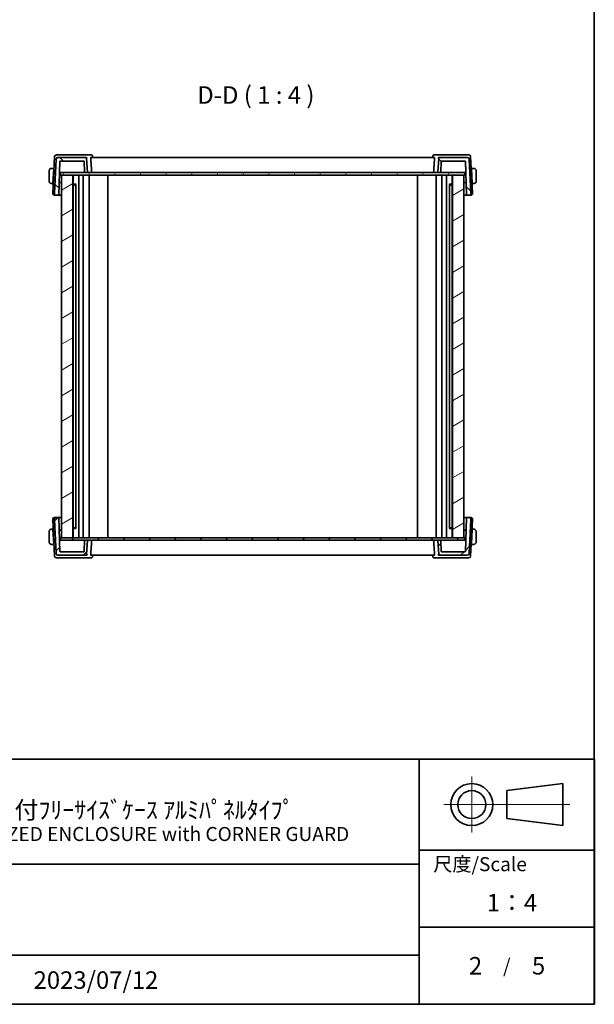
# Model space of a CAD drawing. Units: millimetres. Extents: x 0 to 6296, y 0 to 1124.
# Drawn here: x 2419 to 2747, y 0 to 562 of the extents above; entities that cross this region are included whole.
import ezdxf
from ezdxf.enums import TextEntityAlignment as Align

# ---------------------------------------------------------------- set-up
doc = ezdxf.new("R2010")
doc.units = ezdxf.units.MM
for name, color, linetype, lineweight in [('Border (ISO)', 7, 'Continuous', 35), ('Hatch (ISO)', 1, 'Continuous', 18), ('Symbol (ISO)', 7, 'Continuous', 18), ('Title (ISO)', 7, 'Continuous', 35), ('Visible (ISO)', 7, 'Continuous', 35)]:
    doc.layers.add(name, color=color, linetype=linetype, lineweight=lineweight)
doc.styles.add('Note Text (TK)', font='MS PGothic.ttf')
doc.styles.add('文字スタイル67', font='arial.ttf')

# ---------------------------------------------------------------- blocks, each defined once
blk = doc.blocks.new('図面枠 tk図枠')
at = {"layer": 'Border (ISO)'}
for p in [(405.5, 289), (14.5, 8)]:
    blk.add_line(p, (405.5, 8), dxfattribs=at)
blk = doc.blocks.new('表題欄 tk表題欄')
at = {"layer": 'Title (ISO)'}
for p, q in [((74.71, 244.05), (255.71, 244.05)), ((230.71, 244.05), (230.71, 209.05)), ((255.71, 244.05), (255.71, 209.05)), ((243.21, 239.55), (251.21, 240.55)), ((251.21, 234.55), (251.21, 240.55)), ((243.21, 239.55), (243.21, 235.55)), ((243.21, 235.55), (251.21, 234.55)), ((230.71, 231.05), (255.71, 231.05)), ((74.71, 229.05), (230.71, 229.05)), ((230.71, 220.05), (255.71, 220.05)), ((149.71, 216.05), (230.71, 216.05)), ((255.71, 209.05), (74.71, 209.05))]:
    blk.add_line(p, q, dxfattribs=at)
at = {"layer": 'Title (ISO)', "color": 4, "linetype": 'Continuous', "lineweight": 18}
for p, q in [((238.21, 241.55), (238.21, 233.55)), ((252.21, 237.55), (234.21, 237.55))]:
    blk.add_line(p, q, dxfattribs=at)
at = {"layer": 'Title (ISO)'}
for radius in [3, 2]:
    blk.add_circle((238.21, 237.55), radius, dxfattribs=at)
at = {"layer": 'Title (ISO)', "color": 1, "insert": (232.71, 229.05), "char_height": 2, "attachment_point": 4, "line_spacing_factor": 1.5, "style": 'Note Text (TK)'}
blk.add_mtext('\\fＭＳ Ｐゴシック|b0|i0;\\H2.0000;尺度/Scale', dxfattribs=at)
at = {"layer": 'Title (ISO)', "color": 7, "insert": (243.21, 214.55), "char_height": 2, "attachment_point": 5, "line_spacing_factor": 1.5, "style": 'Note Text (TK)'}
blk.add_mtext('\\fＭＳ Ｐゴシック|b0|i0;\\H2.0000;/', dxfattribs=at)
at = {"layer": 'Title (ISO)', "color": 7}
for tag, p, height, style in [('<品名>_001', (157.5, 235.64), 2.5, 'Note Text (TK)'), ('<Title>_001', (157.71, 230.55), 2, '文字スタイル67'), ('<尺度>_001', (240.38, 222.3), 2.5, 'Note Text (TK)'), ('<ページ_No.>_001', (238.02, 213.3), 2.5, 'Note Text (TK)'), ('<総ページ数>_001', (246.74, 213.32), 2.5, 'Note Text (TK)'), ('作成日_001', (175.62, 211.28), 2.5, 'Note Text (TK)')]:
    blk.add_attdef(tag, p, '', height=height, dxfattribs=dict(at, style=style))
at = {"layer": 'Title (ISO)', "color": 7, "style": 'Note Text (TK)'}
blk.add_attdef('<承認>', text='', height=2.5, dxfattribs=at).set_placement((87.21, 217.05), align=Align.MIDDLE_CENTER)

msp = doc.modelspace()

# ---------------------------------------------------------------- hatches: boundary and pattern name
at = {"layer": 'Hatch (ISO)'}
h = msp.add_hatch(dxfattribs=at)
h.set_pattern_fill('ANSI31', color=256, scale=101.6, angle=90.00021, style=0)
h.set_pattern_definition([(135.0002, (1125, -32), (-8.98022, -8.98029), [])])
edge = h.paths.add_edge_path()
edge.add_ellipse((2674.4262, 482.3383), major_axis=(0.9986, 0.0523), ratio=1, start_angle=0, end_angle=87)
edge.add_line((2674.4262, 483.3383), (2658.7038, 483.3383))
edge.add_ellipse((2658.7038, 482.8383), major_axis=(0, 0.5), ratio=1, start_angle=0, end_angle=85)
edge.add_line((2658.2057, 482.8818), (2657.502, 474.8383))
edge.add_line((2657.502, 474.8383), (2659.0818, 474.8383))
edge.add_ellipse((2659.0818, 475.0383), major_axis=(0, -0.2), ratio=1, start_angle=0, end_angle=88)
edge.add_line((2659.2817, 475.0313), (2659.4952, 481.1453))
edge.add_ellipse((2659.6951, 481.1383), major_axis=(-0.1999, 0.007), ratio=1, start_angle=272, end_angle=360, ccw=False)
edge.add_line((2659.6951, 481.3383), (2673.1112, 481.3383))
edge.add_ellipse((2673.1112, 481.1383), major_axis=(0, 0.2), ratio=1, start_angle=272, end_angle=360, ccw=False)
edge.add_line((2673.3111, 481.1453), (2673.9786, 462.0313))
edge.add_ellipse((2674.1784, 462.0383), major_axis=(-0.1999, -0.007), ratio=1, start_angle=0, end_angle=88)
edge.add_line((2674.1784, 461.8383), (2675.4482, 461.8383))
edge.add_ellipse((2675.4482, 462.8383), major_axis=(0, -1), ratio=1, start_angle=0, end_angle=93)
edge.add_line((2676.4468, 462.8906), (2675.4249, 482.3906))
edge = h.paths.add_edge_path()
edge.add_ellipse((2440.5777, 482.3383), major_axis=(0, 1), ratio=1, start_angle=0, end_angle=87)
edge.add_line((2439.5791, 482.3906), (2438.5571, 462.8906))
edge.add_ellipse((2439.5557, 462.8383), major_axis=(-0.9986, 0.0523), ratio=1, start_angle=0, end_angle=93)
edge.add_line((2439.5557, 461.8383), (2440.8255, 461.8383))
edge.add_ellipse((2440.8255, 462.0383), major_axis=(0, -0.2), ratio=1, start_angle=0, end_angle=88)
edge.add_line((2441.0254, 462.0313), (2441.6928, 481.1453))
edge.add_ellipse((2441.8927, 481.1383), major_axis=(-0.1999, 0.007), ratio=1, start_angle=272, end_angle=360, ccw=False)
edge.add_line((2441.8927, 481.3383), (2455.3088, 481.3383))
edge.add_ellipse((2455.3088, 481.1383), major_axis=(0, 0.2), ratio=1, start_angle=272, end_angle=360, ccw=False)
edge.add_line((2455.5087, 481.1453), (2455.7222, 475.0313))
edge.add_ellipse((2455.9221, 475.0383), major_axis=(-0.1999, -0.007), ratio=1, start_angle=0, end_angle=88)
edge.add_line((2455.9221, 474.8383), (2457.502, 474.8383))
edge.add_line((2457.502, 474.8383), (2456.7982, 482.8818))
edge.add_ellipse((2456.3002, 482.8383), major_axis=(0.4981, 0.0436), ratio=1, start_angle=0, end_angle=85)
edge.add_line((2456.3002, 483.3383), (2440.5777, 483.3383))
h = msp.add_hatch(dxfattribs=at)
h.set_pattern_fill('ANSI31', color=256, scale=101.6, angle=14.999978, style=0)
h.set_pattern_definition([(60, (1125, -32), (-10.99852, 6.35), [])])
h.paths.add_polyline_path([(2441.952, 474.8383), (2441.952, 473.3383), (2442.502, 473.3383), (2449.0555, 473.3383), (2665.9484, 473.3383), (2672.502, 473.3383), (2673.052, 473.3383), (2673.052, 474.8383), (2659.0818, 474.8383), (2657.502, 474.8383), (2457.502, 474.8383), (2455.9221, 474.8383)])
h = msp.add_hatch(dxfattribs=at)
h.set_pattern_fill('ANSI31', color=256, scale=101.6, angle=-14.999978, style=0)
h.set_pattern_definition([(30, (1125, -32), (-6.35, 10.99852), [])])
h.paths.add_polyline_path([(2672.502, 266.3383), (2672.502, 473.3383), (2665.9484, 473.3383), (2665.9484, 266.3383)])
h.paths.add_polyline_path([(2442.502, 473.3383), (2442.502, 266.3383), (2449.0555, 266.3383), (2449.0555, 473.3383)])
h = msp.add_hatch(dxfattribs=at)
h.set_pattern_fill('ANSI31', color=256, scale=101.6, style=0)
h.set_pattern_definition([(45, (1125, -32), (-8.98026, 8.98026), [])])
edge = h.paths.add_edge_path()
edge.add_ellipse((2674.4262, 257.3383), major_axis=(0, -1), ratio=1, start_angle=0, end_angle=87)
edge.add_line((2675.4249, 257.2859), (2676.4468, 276.7859))
edge.add_ellipse((2675.4482, 276.8383), major_axis=(0.9986, -0.0523), ratio=1, start_angle=0, end_angle=93)
edge.add_line((2675.4482, 277.8383), (2674.1784, 277.8383))
edge.add_ellipse((2674.1784, 277.6383), major_axis=(0, 0.2), ratio=1, start_angle=0, end_angle=88)
edge.add_line((2673.9786, 277.6453), (2673.3111, 258.5313))
edge.add_ellipse((2673.1112, 258.5383), major_axis=(0.1999, -0.007), ratio=1, start_angle=272, end_angle=360, ccw=False)
edge.add_line((2673.1112, 258.3383), (2659.6951, 258.3383))
edge.add_ellipse((2659.6951, 258.5383), major_axis=(0, -0.2), ratio=1, start_angle=272, end_angle=360, ccw=False)
edge.add_line((2659.4952, 258.5313), (2659.2817, 264.6453))
edge.add_ellipse((2659.0818, 264.6383), major_axis=(0.1999, 0.007), ratio=1, start_angle=0, end_angle=88)
edge.add_line((2659.0818, 264.8383), (2657.502, 264.8383))
edge.add_line((2657.502, 264.8383), (2658.2057, 256.7947))
edge.add_ellipse((2658.7038, 256.8383), major_axis=(-0.4981, -0.0436), ratio=1, start_angle=0, end_angle=85)
edge.add_line((2658.7038, 256.3383), (2674.4262, 256.3383))
edge = h.paths.add_edge_path()
edge.add_ellipse((2440.5777, 257.3383), major_axis=(-0.9986, -0.0523), ratio=1, start_angle=0, end_angle=87)
edge.add_line((2440.5777, 256.3383), (2456.3002, 256.3383))
edge.add_ellipse((2456.3002, 256.8383), major_axis=(0, -0.5), ratio=1, start_angle=0, end_angle=85)
edge.add_line((2456.7982, 256.7947), (2457.502, 264.8383))
edge.add_line((2457.502, 264.8383), (2455.9221, 264.8383))
edge.add_ellipse((2455.9221, 264.6383), major_axis=(0, 0.2), ratio=1, start_angle=0, end_angle=88)
edge.add_line((2455.7222, 264.6453), (2455.5087, 258.5313))
edge.add_ellipse((2455.3088, 258.5383), major_axis=(0.1999, -0.007), ratio=1, start_angle=272, end_angle=360, ccw=False)
edge.add_line((2455.3088, 258.3383), (2441.8927, 258.3383))
edge.add_ellipse((2441.8927, 258.5383), major_axis=(0, -0.2), ratio=1, start_angle=272, end_angle=360, ccw=False)
edge.add_line((2441.6928, 258.5313), (2441.0254, 277.6453))
edge.add_ellipse((2440.8255, 277.6383), major_axis=(0.1999, 0.007), ratio=1, start_angle=0, end_angle=88)
edge.add_line((2440.8255, 277.8383), (2439.5557, 277.8383))
edge.add_ellipse((2439.5557, 276.8383), major_axis=(0, 1), ratio=1, start_angle=0, end_angle=93)
edge.add_line((2438.5571, 276.7859), (2439.5791, 257.2859))
h = msp.add_hatch(dxfattribs=at)
h.set_pattern_fill('ANSI31', color=256, scale=101.6, angle=75.000175, style=0)
h.set_pattern_definition([(120.0002, (1125, -32), (-10.9985, -6.35003), [])])
h.paths.add_polyline_path([(2441.952, 266.3383), (2441.952, 264.8383), (2455.9221, 264.8383), (2457.502, 264.8383), (2657.502, 264.8383), (2659.0818, 264.8383), (2673.052, 264.8383), (2673.052, 266.3383), (2672.502, 266.3383), (2665.9484, 266.3383), (2449.0555, 266.3383), (2442.502, 266.3383)])

# ---------------------------------------------------------------- linework, layer by layer
at = {"layer": 'Visible (ISO)'}
for p, q in [((2438.6577, 483.8906), (2437.5571, 462.8906)), ((2440.9593, 484.8383), (2439.6563, 484.8383)), ((2456.3002, 483.3383), (2440.5777, 483.3383)), ((2456.6237, 484.8383), (2440.9593, 484.8383)), ((2456.7011, 483.3383), (2456.3002, 483.3383)), ((2459.6941, 484.8383), (2456.6237, 484.8383)), ((2655.6545, 483.3383), (2459.3495, 483.3383)), ((2460.2331, 484.3428), (2460.3274, 483.3383)), ((2654.7708, 484.3428), (2654.6766, 483.3383)), ((2658.3803, 484.8383), (2655.3099, 484.8383)), ((2658.7038, 483.3383), (2658.3028, 483.3383)), ((2674.0447, 484.8383), (2658.3803, 484.8383)), ((2674.4262, 483.3383), (2658.7038, 483.3383)), ((2675.3476, 484.8383), (2674.0447, 484.8383)), ((2677.4468, 462.8906), (2676.3463, 483.8906)), ((2439.5791, 482.3906), (2438.5571, 462.8906)), ((2441.0254, 462.0313), (2441.6928, 481.1453)), ((2441.8927, 481.3383), (2455.3088, 481.3383)), ((2455.5087, 481.1453), (2455.7222, 475.0313)), ((2457.502, 474.8383), (2456.7982, 482.8818)), ((2658.2057, 482.8818), (2657.502, 474.8383)), ((2659.2817, 475.0313), (2659.4952, 481.1453)), ((2659.6951, 481.3383), (2673.1112, 481.3383)), ((2673.3111, 481.1453), (2673.9786, 462.0313)), ((2676.4468, 462.8906), (2675.4249, 482.3906)), ((2435.502, 475.8883), (2435.502, 469.7883)), ((2438.152, 477.1383), (2437.0058, 477.1383)), ((2437.7117, 468.7383), (2438.1415, 476.9383)), ((2438.2776, 476.6383), (2438.1258, 476.6383)), ((2438.152, 477.1383), (2438.1415, 476.9383)), ((2438.152, 477.1383), (2438.3038, 477.1383)), ((2441.414, 473.159), (2441.502, 474.8383)), ((2441.4726, 474.8383), (2441.6792, 474.8383)), ((2441.6792, 474.8383), (2441.952, 474.8383)), ((2441.952, 474.8383), (2441.952, 473.3383)), ((2673.052, 474.8383), (2441.952, 474.8383)), ((2441.952, 473.3383), (2673.052, 473.3383)), ((2442.502, 473.3383), (2442.502, 266.3383)), ((2449.0555, 473.3383), (2442.502, 473.3383)), ((2449.0555, 266.3383), (2449.0555, 473.3383)), ((2449.234, 473.3383), (2449.234, 266.3383)), ((2452.552, 473.3383), (2452.552, 266.3383)), ((2455.052, 473.3383), (2455.052, 266.3383)), ((2455.9221, 474.8383), (2457.502, 474.8383)), ((2458.452, 473.3383), (2458.452, 266.3383)), ((2469.002, 473.3383), (2469.002, 266.3383)), ((2646.002, 473.3383), (2646.002, 266.3383)), ((2656.552, 473.3383), (2656.552, 266.3383)), ((2657.502, 474.8383), (2659.0818, 474.8383)), ((2659.952, 473.3383), (2659.952, 266.3383)), ((2662.452, 473.3383), (2662.452, 266.3383)), ((2665.7699, 473.3383), (2665.7699, 266.3383)), ((2672.502, 473.3383), (2665.9484, 473.3383)), ((2665.9484, 473.3383), (2665.9484, 266.3383)), ((2672.502, 266.3383), (2672.502, 473.3383)), ((2673.052, 474.8383), (2673.3247, 474.8383)), ((2673.052, 473.3383), (2673.052, 474.8383)), ((2673.3247, 474.8383), (2673.5313, 474.8383)), ((2673.502, 474.8383), (2673.59, 473.159)), ((2676.7001, 477.1383), (2676.852, 477.1383)), ((2676.8782, 476.6383), (2676.7263, 476.6383)), ((2677.9981, 477.1383), (2676.852, 477.1383)), ((2676.8625, 476.9383), (2676.852, 477.1383)), ((2677.2922, 468.7383), (2676.8625, 476.9383)), ((2679.502, 469.7883), (2679.502, 475.8883)), ((2437.0058, 468.5383), (2437.7013, 468.5383)), ((2437.7117, 468.7383), (2437.7013, 468.5383)), ((2437.8531, 468.5383), (2437.7013, 468.5383)), ((2437.7275, 469.0383), (2437.8793, 469.0383)), ((2442.502, 468.9943), (2441.2684, 468.99)), ((2441.2701, 469.0383), (2442.502, 469.0383)), ((2449.234, 468.129), (2450.9341, 468.129)), ((2450.5112, 467.6383), (2449.234, 467.6383)), ((2450.5112, 467.6383), (2450.7925, 467.9196)), ((2450.7925, 467.9311), (2450.7925, 271.7455)), ((2664.0699, 468.129), (2665.7699, 468.129)), ((2664.2114, 467.9311), (2664.2114, 271.7455)), ((2664.4927, 467.6383), (2664.2114, 467.9196)), ((2665.7699, 467.6383), (2664.4927, 467.6383)), ((2672.502, 469.0383), (2673.7339, 469.0383)), ((2673.7356, 468.99), (2672.502, 468.9943)), ((2677.1246, 469.0383), (2677.2765, 469.0383)), ((2677.3027, 468.5383), (2677.1508, 468.5383)), ((2677.3027, 468.5383), (2677.2922, 468.7383)), ((2677.3027, 468.5383), (2677.9981, 468.5383)), ((2438.5557, 461.8383), (2439.5557, 461.8383)), ((2439.5557, 461.8383), (2440.8255, 461.8383)), ((2674.1784, 461.8383), (2675.4482, 461.8383)), ((2675.4482, 461.8383), (2676.4482, 461.8383)), ((2437.5571, 276.7859), (2438.6577, 255.7859)), ((2439.5557, 277.8383), (2438.5557, 277.8383)), ((2438.5571, 276.7859), (2439.5791, 257.2859)), ((2440.8255, 277.8383), (2439.5557, 277.8383)), ((2441.6928, 258.5313), (2441.0254, 277.6453)), ((2673.9786, 277.6453), (2673.3111, 258.5313)), ((2675.4482, 277.8383), (2674.1784, 277.8383)), ((2675.4249, 257.2859), (2676.4468, 276.7859)), ((2676.4482, 277.8383), (2675.4482, 277.8383)), ((2676.3463, 255.7859), (2677.4468, 276.7859)), ((2435.502, 269.8883), (2435.502, 263.7883)), ((2437.7013, 271.1383), (2437.0058, 271.1383)), ((2437.7013, 271.1383), (2437.7117, 270.9383)), ((2437.7013, 271.1383), (2437.8531, 271.1383)), ((2437.7117, 270.9383), (2438.1415, 262.7383)), ((2437.8793, 270.6383), (2437.7275, 270.6383)), ((2441.2684, 270.6866), (2442.502, 270.6823)), ((2442.502, 270.6383), (2441.2701, 270.6383)), ((2449.234, 272.0383), (2450.5112, 272.0383)), ((2450.9341, 271.5475), (2449.234, 271.5475)), ((2450.5112, 272.0383), (2450.7925, 271.757)), ((2665.7699, 271.5475), (2664.0699, 271.5475)), ((2664.4927, 272.0383), (2664.2114, 271.757)), ((2664.4927, 272.0383), (2665.7699, 272.0383)), ((2672.502, 270.6823), (2673.7356, 270.6866)), ((2673.7339, 270.6383), (2672.502, 270.6383)), ((2677.2922, 270.9383), (2676.8625, 262.7383)), ((2677.2765, 270.6383), (2677.1246, 270.6383)), ((2677.1508, 271.1383), (2677.3027, 271.1383)), ((2677.2922, 270.9383), (2677.3027, 271.1383)), ((2677.9981, 271.1383), (2677.3027, 271.1383)), ((2679.502, 263.7883), (2679.502, 269.8883)), ((2441.502, 264.8383), (2441.414, 266.5176)), ((2441.6792, 264.8383), (2441.4726, 264.8383)), ((2441.952, 264.8383), (2441.6792, 264.8383)), ((2441.952, 266.3383), (2441.952, 264.8383)), ((2673.052, 266.3383), (2441.952, 266.3383)), ((2441.952, 264.8383), (2673.052, 264.8383)), ((2442.502, 266.3383), (2449.0555, 266.3383)), ((2455.7222, 264.6453), (2455.5087, 258.5313)), ((2457.502, 264.8383), (2455.9221, 264.8383)), ((2456.7982, 256.7947), (2457.502, 264.8383)), ((2659.0818, 264.8383), (2657.502, 264.8383)), ((2657.502, 264.8383), (2658.2057, 256.7947)), ((2659.4952, 258.5313), (2659.2817, 264.6453)), ((2665.9484, 266.3383), (2672.502, 266.3383)), ((2673.052, 264.8383), (2673.052, 266.3383)), ((2673.3247, 264.8383), (2673.052, 264.8383)), ((2673.5313, 264.8383), (2673.3247, 264.8383)), ((2673.59, 266.5176), (2673.502, 264.8383)), ((2437.0058, 262.5383), (2438.152, 262.5383)), ((2438.1258, 263.0383), (2438.2776, 263.0383)), ((2438.1415, 262.7383), (2438.152, 262.5383)), ((2438.3038, 262.5383), (2438.152, 262.5383)), ((2676.852, 262.5383), (2676.7001, 262.5383)), ((2676.7263, 263.0383), (2676.8782, 263.0383)), ((2676.852, 262.5383), (2676.8625, 262.7383)), ((2676.852, 262.5383), (2677.9981, 262.5383)), ((2439.6563, 254.8383), (2440.9593, 254.8383)), ((2440.5777, 256.3383), (2456.3002, 256.3383)), ((2440.9593, 254.8383), (2456.6237, 254.8383)), ((2455.3088, 258.3383), (2441.8927, 258.3383)), ((2456.3002, 256.3383), (2456.7011, 256.3383)), ((2456.6237, 254.8383), (2459.6941, 254.8383)), ((2459.3495, 256.3383), (2655.6545, 256.3383)), ((2460.2331, 255.3338), (2460.3274, 256.3383)), ((2654.7708, 255.3338), (2654.6766, 256.3383)), ((2655.3099, 254.8383), (2658.3803, 254.8383)), ((2658.3028, 256.3383), (2658.7038, 256.3383)), ((2658.3803, 254.8383), (2674.0447, 254.8383)), ((2658.7038, 256.3383), (2674.4262, 256.3383)), ((2673.1112, 258.3383), (2659.6951, 258.3383)), ((2674.0447, 254.8383), (2675.3476, 254.8383))]:
    msp.add_line(p, q, dxfattribs=at)
for centre, radius, start, end in [((2439.6563, 483.8383), 1, 90, 177), ((2440.5777, 482.3383), 1, 90, 177), ((2456.3002, 482.8383), 0.5, 5, 90), ((2658.7038, 482.8383), 0.5, 90, 175), ((2674.4262, 482.3383), 1, 3, 90), ((2675.3476, 483.8383), 1, 3, 90), ((2441.8927, 481.1383), 0.2, 90, 178), ((2455.3088, 481.1383), 0.2, 2, 90), ((2659.6951, 481.1383), 0.2, 90, 178), ((2673.1112, 481.1383), 0.2, 2, 90), ((2436.752, 475.8883), 1.25, 95.978249, 180), ((2455.9221, 475.0383), 0.2, 182, 270), ((2659.0818, 475.0383), 0.2, 270, 358), ((2678.252, 475.8883), 1.25, 0, 84.021751), ((2436.752, 469.7883), 1.25, 180, 264.021751), ((2678.252, 469.7883), 1.25, 275.978249, 0), ((2438.5557, 462.8383), 1, 177, 270), ((2439.5557, 462.8383), 1, 177, 270), ((2440.8255, 462.0383), 0.2, 270, 358), ((2674.1784, 462.0383), 0.2, 182, 270), ((2675.4482, 462.8383), 1, 270, 3), ((2676.4482, 462.8383), 1, 270, 3), ((2438.5557, 276.8383), 1, 90, 183), ((2439.5557, 276.8383), 1, 90, 183), ((2440.8255, 277.6383), 0.2, 2, 90), ((2674.1784, 277.6383), 0.2, 90, 178), ((2675.4482, 276.8383), 1, 357, 90), ((2676.4482, 276.8383), 1, 357, 90), ((2436.752, 269.8883), 1.25, 95.978249, 180), ((2678.252, 269.8883), 1.25, 0, 84.021751), ((2455.9221, 264.6383), 0.2, 90, 178), ((2659.0818, 264.6383), 0.2, 2, 90), ((2436.752, 263.7883), 1.25, 180, 264.021751), ((2441.8927, 258.5383), 0.2, 182, 270), ((2455.3088, 258.5383), 0.2, 270, 358), ((2659.6951, 258.5383), 0.2, 182, 270), ((2673.1112, 258.5383), 0.2, 270, 358), ((2678.252, 263.7883), 1.25, 275.978249, 0), ((2439.6563, 255.8383), 1, 183, 270), ((2440.5777, 257.3383), 1, 183, 270), ((2456.3002, 256.8383), 0.5, 270, 355), ((2658.7038, 256.8383), 0.5, 185, 270), ((2674.4262, 257.3383), 1, 270, 357), ((2675.3476, 255.8383), 1, 270, 357)]:
    msp.add_arc(centre, radius, start, end, dxfattribs=at)
for points, degree in [([(2456.7067, 483.3382), (2456.7049, 483.3383), (2456.703, 483.3383), (2456.7011, 483.3383)], 3), ([(2658.3028, 483.3383), (2658.3009, 483.3383), (2658.2991, 483.3383), (2658.2972, 483.3382)], 3), ([(2459.2765, 482.8818), (2459.5586, 478.8485), (2459.8406, 474.8383)], 2), ([(2655.1634, 474.8383), (2655.4454, 478.8485), (2655.7274, 482.8818)], 2), ([(2436.6218, 477.1315), (2436.6316, 477.1325), (2436.6417, 477.1334), (2436.6518, 477.1343)], 3), ([(2436.7121, 477.1367), (2436.6928, 477.1357), (2436.6702, 477.1345), (2436.6523, 477.1335)], 3), ([(2436.7108, 477.1376), (2436.7154, 477.1377), (2436.7201, 477.1379), (2436.7247, 477.138)], 3), ([(2436.752, 477.1383), (2436.7483, 477.1383), (2436.738, 477.1379), (2436.7247, 477.1373)], 3), ([(2436.752, 477.1383), (2436.753, 477.1383), (2436.7541, 477.1383), (2436.7552, 477.1383)], 3), ([(2437.0058, 477.1383), (2436.9705, 477.1383), (2436.7952, 477.1383), (2436.7556, 477.1383)], 3), ([(2678.2079, 477.1383), (2678.1412, 477.1383), (2678.026, 477.1383), (2677.9981, 477.1383)], 3), ([(2678.2102, 477.1383), (2678.2244, 477.1383), (2678.2385, 477.1383), (2678.252, 477.1383)], 3), ([(2678.2793, 477.1373), (2678.266, 477.1379), (2678.2557, 477.1383), (2678.252, 477.1383)], 3), ([(2678.2792, 477.138), (2678.2839, 477.1379), (2678.2885, 477.1377), (2678.2932, 477.1376)], 3), ([(2678.3516, 477.1335), (2678.3337, 477.1345), (2678.3111, 477.1357), (2678.2918, 477.1367)], 3), ([(2678.3521, 477.1343), (2678.3622, 477.1334), (2678.3723, 477.1325), (2678.3822, 477.1315)], 3), ([(2436.6518, 468.5423), (2436.6417, 468.5431), (2436.6316, 468.544), (2436.6218, 468.5451)], 3), ([(2436.6523, 468.5431), (2436.6702, 468.542), (2436.6928, 468.5408), (2436.7121, 468.5399)], 3), ([(2436.7247, 468.5386), (2436.7201, 468.5387), (2436.7154, 468.5388), (2436.7108, 468.5389)], 3), ([(2436.7247, 468.5393), (2436.738, 468.5387), (2436.7483, 468.5383), (2436.752, 468.5383)], 3), ([(2436.7937, 468.5383), (2436.7796, 468.5383), (2436.7654, 468.5383), (2436.752, 468.5383)], 3), ([(2436.796, 468.5383), (2436.8627, 468.5383), (2436.9779, 468.5383), (2437.0058, 468.5383)], 3), ([(2677.9981, 468.5383), (2678.0335, 468.5383), (2678.2087, 468.5383), (2678.2483, 468.5383)], 3), ([(2678.252, 468.5383), (2678.2509, 468.5383), (2678.2498, 468.5383), (2678.2487, 468.5383)], 3), ([(2678.252, 468.5383), (2678.2557, 468.5383), (2678.266, 468.5387), (2678.2793, 468.5393)], 3), ([(2678.2932, 468.5389), (2678.2885, 468.5388), (2678.2839, 468.5387), (2678.2792, 468.5386)], 3), ([(2678.2918, 468.5399), (2678.3111, 468.5408), (2678.3337, 468.542), (2678.3516, 468.5431)], 3), ([(2678.3822, 468.5451), (2678.3723, 468.544), (2678.3622, 468.5431), (2678.3521, 468.5423)], 3), ([(2436.6218, 271.1315), (2436.6316, 271.1325), (2436.6417, 271.1334), (2436.6518, 271.1343)], 3), ([(2436.7121, 271.1367), (2436.6928, 271.1357), (2436.6702, 271.1345), (2436.6523, 271.1335)], 3), ([(2436.7108, 271.1376), (2436.7154, 271.1377), (2436.7201, 271.1379), (2436.7247, 271.138)], 3), ([(2436.752, 271.1383), (2436.7483, 271.1383), (2436.738, 271.1379), (2436.7247, 271.1373)], 3), ([(2436.752, 271.1383), (2436.753, 271.1383), (2436.7541, 271.1383), (2436.7552, 271.1383)], 3), ([(2437.0058, 271.1383), (2436.9705, 271.1383), (2436.7952, 271.1383), (2436.7556, 271.1383)], 3), ([(2678.2079, 271.1383), (2678.1412, 271.1383), (2678.026, 271.1383), (2677.9981, 271.1383)], 3), ([(2678.2102, 271.1383), (2678.2244, 271.1383), (2678.2385, 271.1383), (2678.252, 271.1383)], 3), ([(2678.2793, 271.1373), (2678.266, 271.1379), (2678.2557, 271.1383), (2678.252, 271.1383)], 3), ([(2678.2792, 271.138), (2678.2839, 271.1379), (2678.2885, 271.1377), (2678.2932, 271.1376)], 3), ([(2678.3516, 271.1335), (2678.3337, 271.1345), (2678.3111, 271.1357), (2678.2918, 271.1367)], 3), ([(2678.3521, 271.1343), (2678.3622, 271.1334), (2678.3723, 271.1325), (2678.3822, 271.1315)], 3), ([(2459.2765, 256.7947), (2459.5586, 260.8281), (2459.8406, 264.8383)], 2), ([(2655.7274, 256.7947), (2655.4454, 260.8281), (2655.1634, 264.8383)], 2), ([(2436.6518, 262.5423), (2436.6417, 262.5431), (2436.6316, 262.544), (2436.6218, 262.5451)], 3), ([(2436.6523, 262.5431), (2436.6702, 262.542), (2436.6928, 262.5408), (2436.7121, 262.5399)], 3), ([(2436.7247, 262.5386), (2436.7201, 262.5387), (2436.7154, 262.5388), (2436.7108, 262.5389)], 3), ([(2436.7247, 262.5393), (2436.738, 262.5387), (2436.7483, 262.5383), (2436.752, 262.5383)], 3), ([(2436.7937, 262.5383), (2436.7796, 262.5383), (2436.7654, 262.5383), (2436.752, 262.5383)], 3), ([(2436.796, 262.5383), (2436.8627, 262.5383), (2436.9779, 262.5383), (2437.0058, 262.5383)], 3), ([(2677.9981, 262.5383), (2678.0335, 262.5383), (2678.2087, 262.5383), (2678.2483, 262.5383)], 3), ([(2678.252, 262.5383), (2678.2509, 262.5383), (2678.2498, 262.5383), (2678.2487, 262.5383)], 3), ([(2678.252, 262.5383), (2678.2557, 262.5383), (2678.266, 262.5387), (2678.2793, 262.5393)], 3), ([(2678.2932, 262.5389), (2678.2885, 262.5388), (2678.2839, 262.5387), (2678.2792, 262.5386)], 3), ([(2678.2918, 262.5399), (2678.3111, 262.5408), (2678.3337, 262.542), (2678.3516, 262.5431)], 3), ([(2678.3822, 262.5451), (2678.3723, 262.544), (2678.3622, 262.5431), (2678.3521, 262.5423)], 3), ([(2456.7011, 256.3383), (2456.703, 256.3383), (2456.7049, 256.3383), (2456.7067, 256.3383)], 3), ([(2658.2972, 256.3383), (2658.2991, 256.3383), (2658.3009, 256.3383), (2658.3028, 256.3383)], 3)]:
    msp.add_open_spline(points, degree=degree, dxfattribs=at)
for points, knots in [([(2456.7067, 483.3382), (2456.7563, 483.3377), (2456.8049, 483.3298), (2456.9061, 483.2994), (2456.9563, 483.2748), (2457.0595, 483.2053), (2457.1078, 483.1566), (2457.1936, 483.0364), (2457.2248, 482.9611), (2457.2386, 482.8839), (2457.2388, 482.8829), (2457.239, 482.8818)], [-0.0882528106, -0.0882528106, -0.0882528106, -0.0882528106, -0.0732127909, -0.0732127909, -0.0552364604, -0.0552364604, -0.031168374, -0.031168374, 0, 0, 0.0004295057, 0.0004295057, 0.0004295057, 0.0004295057]), ([(2459.2765, 482.8818), (2459.2729, 482.9343), (2459.2711, 482.9884), (2459.2721, 483.0997), (2459.2761, 483.1552), (2459.289, 483.2427), (2459.2987, 483.2801), (2459.3222, 483.3271), (2459.3358, 483.3382), (2459.3495, 483.3383)], [0.0033724878, 0.0033724878, 0.0033724878, 0.0033724878, 0.0188902442, 0.0188902442, 0.0377804884, 0.0377804884, 0.0569232534, 0.0569232534, 0.0750573334, 0.0750573334, 0.0750573334, 0.0750573334]), ([(2459.6941, 484.8383), (2459.7141, 484.8383), (2459.7339, 484.8371), (2459.7726, 484.8328), (2459.7915, 484.8297), (2459.8278, 484.8217), (2459.8453, 484.8168), (2459.8786, 484.8059), (2459.8945, 484.7998), (2459.9244, 484.7868), (2459.9385, 484.7799), (2459.9518, 484.7728)], [0, 0, 0, 0, 0.00152400709, 0.00152400709, 0.00304801418, 0.00304801418, 0.00457202127, 0.00457202127, 0.00609602836, 0.00609602836, 0.00762003546, 0.00762003546, 0.00762003546, 0.00762003546]), ([(2459.9518, 484.7728), (2459.9868, 484.7539), (2460.0212, 484.7301), (2460.0835, 484.675), (2460.1113, 484.6438), (2460.1573, 484.5791), (2460.1755, 484.5458), (2460.2033, 484.4817), (2460.2131, 484.4509), (2460.2268, 484.3936), (2460.2308, 484.3671), (2460.2331, 484.3428)], [-0.0823705085, -0.0823705085, -0.0823705085, -0.0823705085, -0.0796210358, -0.0796210358, -0.0768715631, -0.0768715631, -0.0741220904, -0.0741220904, -0.0713726177, -0.0713726177, -0.068623145, -0.068623145, -0.068623145, -0.068623145]), ([(2654.7708, 484.3428), (2654.7731, 484.3671), (2654.7771, 484.3936), (2654.7908, 484.4509), (2654.8006, 484.4817), (2654.8285, 484.5458), (2654.8467, 484.5791), (2654.8926, 484.6438), (2654.9204, 484.675), (2654.9827, 484.7301), (2655.0172, 484.7539), (2655.0522, 484.7728)], [-0.0137473632, -0.0137473632, -0.0137473632, -0.0137473632, -0.0109978905, -0.0109978905, -0.0082484179, -0.0082484179, -0.0054989453, -0.0054989453, -0.0027494726, -0.0027494726, 0, 0, 0, 0]), ([(2655.0522, 484.7728), (2655.0654, 484.7799), (2655.0795, 484.7868), (2655.1095, 484.7998), (2655.1253, 484.8059), (2655.1586, 484.8168), (2655.1761, 484.8217), (2655.2125, 484.8297), (2655.2313, 484.8328), (2655.27, 484.8371), (2655.2899, 484.8383), (2655.3099, 484.8383)], [0, 0, 0, 0, 0.00152400709, 0.00152400709, 0.00304801418, 0.00304801418, 0.00457202127, 0.00457202127, 0.00609602837, 0.00609602837, 0.00762003546, 0.00762003546, 0.00762003546, 0.00762003546]), ([(2655.6545, 483.3383), (2655.6682, 483.3382), (2655.6817, 483.3271), (2655.7052, 483.2801), (2655.715, 483.2427), (2655.7278, 483.1552), (2655.7318, 483.0997), (2655.7329, 482.9884), (2655.731, 482.9343), (2655.7274, 482.8818)], [0.2308838849, 0.2308838849, 0.2308838849, 0.2308838849, 0.2490179649, 0.2490179649, 0.2681607299, 0.2681607299, 0.2870509741, 0.2870509741, 0.3025687305, 0.3025687305, 0.3025687305, 0.3025687305]), ([(2657.7649, 482.8818), (2657.7651, 482.8829), (2657.7653, 482.8839), (2657.7761, 482.9438), (2657.797, 483.002), (2657.8578, 483.1084), (2657.897, 483.1576), (2657.9884, 483.238), (2658.0388, 483.2709), (2658.1414, 483.3147), (2658.1905, 483.3284), (2658.2603, 483.3368), (2658.2787, 483.338), (2658.2972, 483.3382)], [-0.0878119404, -0.0878119404, -0.0878119404, -0.0878119404, -0.0873861683, -0.0873861683, -0.0635154483, -0.0635154483, -0.0409290875, -0.0409290875, -0.0211908019, -0.0211908019, -0.0055431675, -0.0055431675, 0, 0, 0, 0]), ([(2440.8255, 461.8383), (2440.8255, 461.8383), (2440.9468, 461.8383), (2441.4672, 461.8383), (2441.9177, 461.8383), (2442.5025, 461.8383)], [-0.785398108, -0.785398108, -0.785398108, -0.785398108, -0.478683938, -0.478683938, -0.111837912, -0.111837912, -0.111837912, -0.111837912]), ([(2672.5015, 461.8383), (2673.0971, 461.8383), (2673.5531, 461.8383), (2674.0624, 461.8383), (2674.1784, 461.8383), (2674.1784, 461.8383)], [0.11183788, 0.11183788, 0.11183788, 0.11183788, 0.485398109, 0.485398109, 0.785398108, 0.785398108, 0.785398108, 0.785398108]), ([(2442.5024, 277.8383), (2441.9069, 277.8383), (2441.4508, 277.8383), (2440.9415, 277.8383), (2440.8255, 277.8383), (2440.8255, 277.8383)], [0.111837884, 0.111837884, 0.111837884, 0.111837884, 0.485398109, 0.485398109, 0.785398108, 0.785398108, 0.785398108, 0.785398108]), ([(2674.1784, 277.8383), (2674.1784, 277.8383), (2674.0572, 277.8383), (2673.5368, 277.8383), (2673.0863, 277.8383), (2672.5015, 277.8383)], [-0.785398108, -0.785398108, -0.785398108, -0.785398108, -0.478683938, -0.478683938, -0.111837909, -0.111837909, -0.111837909, -0.111837909]), ([(2457.239, 256.7947), (2457.2388, 256.7936), (2457.2386, 256.7926), (2457.2279, 256.7328), (2457.2069, 256.6746), (2457.1461, 256.5682), (2457.107, 256.5189), (2457.0155, 256.4385), (2456.9652, 256.4056), (2456.8626, 256.3618), (2456.8134, 256.3481), (2456.7436, 256.3397), (2456.7252, 256.3385), (2456.7067, 256.3383)], [-0.0878119404, -0.0878119404, -0.0878119404, -0.0878119404, -0.0873861683, -0.0873861683, -0.0635154483, -0.0635154483, -0.0409290875, -0.0409290875, -0.0211908019, -0.0211908019, -0.0055431675, -0.0055431675, 0, 0, 0, 0]), ([(2459.3495, 256.3383), (2459.3358, 256.3383), (2459.3222, 256.3494), (2459.2987, 256.3965), (2459.289, 256.4339), (2459.2761, 256.5213), (2459.2721, 256.5768), (2459.2711, 256.6882), (2459.2729, 256.7422), (2459.2765, 256.7947)], [0.2308838849, 0.2308838849, 0.2308838849, 0.2308838849, 0.2490179649, 0.2490179649, 0.2681607299, 0.2681607299, 0.2870509741, 0.2870509741, 0.3025687305, 0.3025687305, 0.3025687305, 0.3025687305]), ([(2459.9518, 254.9038), (2459.9385, 254.8966), (2459.9244, 254.8897), (2459.8945, 254.8767), (2459.8786, 254.8706), (2459.8453, 254.8597), (2459.8278, 254.8549), (2459.7915, 254.8469), (2459.7726, 254.8437), (2459.7339, 254.8394), (2459.7141, 254.8383), (2459.6941, 254.8383)], [0, 0, 0, 0, 0.00152400709, 0.00152400709, 0.00304801418, 0.00304801418, 0.00457202127, 0.00457202127, 0.00609602837, 0.00609602837, 0.00762003546, 0.00762003546, 0.00762003546, 0.00762003546]), ([(2460.2331, 255.3338), (2460.2308, 255.3094), (2460.2268, 255.2829), (2460.2131, 255.2256), (2460.2033, 255.1948), (2460.1755, 255.1307), (2460.1573, 255.0974), (2460.1113, 255.0327), (2460.0835, 255.0015), (2460.0212, 254.9464), (2459.9868, 254.9227), (2459.9518, 254.9038)], [-0.0137473633, -0.0137473633, -0.0137473633, -0.0137473633, -0.0109978907, -0.0109978907, -0.008248418, -0.008248418, -0.0054989453, -0.0054989453, -0.0027494727, -0.0027494727, 0, 0, 0, 0]), ([(2655.0522, 254.9038), (2655.0172, 254.9227), (2654.9827, 254.9464), (2654.9204, 255.0015), (2654.8926, 255.0327), (2654.8467, 255.0974), (2654.8285, 255.1307), (2654.8006, 255.1948), (2654.7908, 255.2256), (2654.7771, 255.2829), (2654.7731, 255.3094), (2654.7708, 255.3338)], [-0.0823705085, -0.0823705085, -0.0823705085, -0.0823705085, -0.0796210358, -0.0796210358, -0.0768715631, -0.0768715631, -0.0741220905, -0.0741220905, -0.0713726178, -0.0713726178, -0.0686231451, -0.0686231451, -0.0686231451, -0.0686231451]), ([(2655.3099, 254.8383), (2655.2899, 254.8383), (2655.27, 254.8394), (2655.2313, 254.8437), (2655.2125, 254.8469), (2655.1761, 254.8549), (2655.1586, 254.8597), (2655.1253, 254.8706), (2655.1095, 254.8767), (2655.0795, 254.8897), (2655.0654, 254.8966), (2655.0522, 254.9038)], [0, 0, 0, 0, 0.00152400709, 0.00152400709, 0.00304801418, 0.00304801418, 0.00457202127, 0.00457202127, 0.00609602836, 0.00609602836, 0.00762003546, 0.00762003546, 0.00762003546, 0.00762003546]), ([(2655.7274, 256.7947), (2655.731, 256.7422), (2655.7329, 256.6882), (2655.7318, 256.5768), (2655.7278, 256.5213), (2655.715, 256.4339), (2655.7052, 256.3965), (2655.6817, 256.3494), (2655.6682, 256.3383), (2655.6545, 256.3383)], [0.0033724878, 0.0033724878, 0.0033724878, 0.0033724878, 0.0188902442, 0.0188902442, 0.0377804884, 0.0377804884, 0.0569232534, 0.0569232534, 0.0750573334, 0.0750573334, 0.0750573334, 0.0750573334]), ([(2658.2972, 256.3383), (2658.2476, 256.3389), (2658.199, 256.3467), (2658.0978, 256.3771), (2658.0477, 256.4018), (2657.9445, 256.4712), (2657.8961, 256.5199), (2657.8103, 256.6402), (2657.7792, 256.7155), (2657.7653, 256.7926), (2657.7651, 256.7936), (2657.7649, 256.7947)], [-0.0882528106, -0.0882528106, -0.0882528106, -0.0882528106, -0.0732127909, -0.0732127909, -0.0552364604, -0.0552364604, -0.031168374, -0.031168374, 0, 0, 0.0004295057, 0.0004295057, 0.0004295057, 0.0004295057])]:
    msp.add_open_spline(points, degree=3, knots=knots, dxfattribs=at)

# ---------------------------------------------------------------- block references
at = {"xscale": 4, "yscale": 4, "zscale": 4}
msp.add_blockref('図面枠 tk図枠', (1125, -32), dxfattribs=at)
ref = msp.add_blockref('表題欄 tk表題欄', (1724.1647, -836.211), dxfattribs=dict(xscale=4, yscale=4, zscale=4))
ref.add_attrib('<品名>_001', 'ｺｰﾅｰｶﾞｰﾄﾞ付ﾌﾘｰｻｲｽﾞｹｰｽ ｱﾙﾐﾊﾟﾈﾙﾀｲﾌﾟ', (2354.375, 105.9216), dxfattribs={"layer": 'Title (ISO)', "color": 7, "height": 10, "style": 'Note Text (TK)'})
ref.add_attrib('<尺度>_001', '1：4', (2685.5511, 53), dxfattribs={"layer": 'Title (ISO)', "color": 7, "height": 10, "style": 'Note Text (TK)'})
ref.add_attrib('作成日_001', '2023/07/12', (2426.6364, 8.8295), dxfattribs={"layer": 'Title (ISO)', "color": 7, "height": 10, "style": 'Note Text (TK)'})
ref.add_attrib('<Title>_001', 'CUSTOM SIZED ENCLOSURE with CORNER GUARD', (2354.4434, 93.2039), dxfattribs={"layer": 'Title (ISO)', "color": 7, "height": 8, "style": '文字スタイル67'})
ref.add_attrib('<ページ_No.>_001', '2', (2675.3636, 17), dxfattribs={"layer": 'Title (ISO)', "color": 7, "height": 10, "style": 'Note Text (TK)'})
ref.add_attrib('<総ページ数>_001', '5', (2711.3636, 17), dxfattribs={"layer": 'Title (ISO)', "color": 7, "height": 10, "style": 'Note Text (TK)'})

# ---------------------------------------------------------------- texts
at = {"layer": 'Symbol (ISO)', "color": 7, "insert": (2520.1689, 510.8837), "char_height": 10, "attachment_point": 7, "style": 'Note Text (TK)'}
msp.add_mtext('D-D ( 1 : 4 )', dxfattribs=at)

doc.saveas('drawing.dxf')
